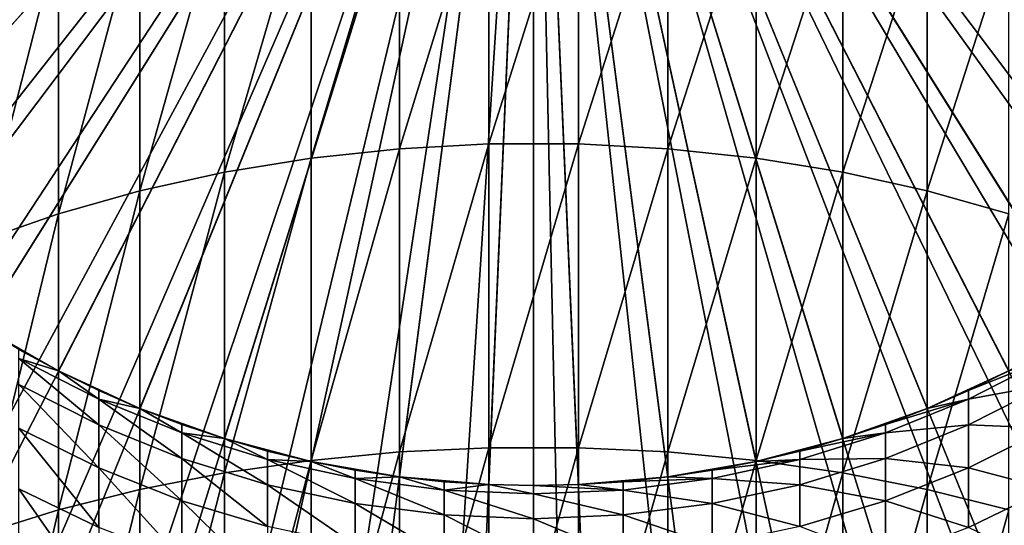
# Model space of a CAD drawing. Extents: x -22 to 78, y -211 to 22.
# Drawn here: x -5 to 5, y -11 to -6 of the extents above; entities that cross this region are included whole.
import ezdxf

# ---------------------------------------------------------------- set-up
doc = ezdxf.new("R2010")
doc.units = 0
doc.header["$MEASUREMENT"] = 0
for name, color, linetype in [('L2', 7, 'Continuous'), ('L3', 7, 'Continuous'), ('L6', 7, 'Continuous')]:
    doc.layers.add(name, color=color, linetype=linetype)

msp = doc.modelspace()

# ---------------------------------------------------------------- linework, layer by layer
at = {"layer": 'L2', "color": 7}
for points in [[(0, 0, 116.5), (-20.86395, -6.978208, 116.5), (-21.3866, -5.15881, 116.5)], [(0, 0, 121), (-21.3866, -5.15881, 121), (-20.86395, -6.978208, 121)], [(0, 0, 116.5), (-20.18684, -8.745942, 116.5), (-20.86395, -6.978208, 116.5)], [(-20.86395, -6.978208, 121), (-20.18684, -8.745942, 121), (0, 0, 121)], [(-19.36027, -10.44892, 116.5), (-20.18684, -8.745942, 116.5), (0, 0, 116.5)], [(0, 0, 121), (-20.18684, -8.745942, 121), (-19.36027, -10.44892, 121)], [(0, 0, 116.5), (-18.39036, -12.07455, 116.5), (-19.36027, -10.44892, 116.5)], [(0, 0, 121), (-19.36027, -10.44892, 121), (-18.39036, -12.07455, 121)], [(0, 0, 116.5), (-17.2843, -13.61077, 116.5), (-18.39036, -12.07455, 116.5)], [(-18.39036, -12.07455, 121), (-17.2843, -13.61077, 121), (0, 0, 121)], [(-16.05027, -15.04623, 116.5), (-17.2843, -13.61077, 116.5), (0, 0, 116.5)], [(0, 0, 121), (-17.2843, -13.61077, 121), (-16.05027, -15.04623, 121)], [(0, 0, 116.5), (-14.6974, -16.37029, 116.5), (-16.05027, -15.04623, 116.5)], [(0, 0, 121), (-16.05027, -15.04623, 121), (-14.6974, -16.37029, 121)], [(0, 0, 116.5), (-13.23573, -17.57315, 116.5), (-14.6974, -16.37029, 116.5)], [(-14.6974, -16.37029, 121), (-13.23573, -17.57315, 121), (0, 0, 121)], [(-11.67606, -18.6459, 116.5), (-13.23573, -17.57315, 116.5), (0, 0, 116.5)], [(0, 0, 121), (-13.23573, -17.57315, 121), (-11.67606, -18.6459, 121)], [(0, 0, 116.5), (-10.02995, -19.58061, 116.5), (-11.67606, -18.6459, 116.5)], [(0, 0, 121), (-11.67606, -18.6459, 121), (-10.02995, -19.58061, 121)], [(0, 0, 116.5), (-8.309575, -20.37035, 116.5), (-10.02995, -19.58061, 116.5)], [(-10.02995, -19.58061, 121), (-8.309575, -20.37035, 121), (0, 0, 121)], [(-6.527682, -21.00927, 116.5), (-8.309575, -20.37035, 116.5), (0, 0, 116.5)], [(0, 0, 121), (-8.309575, -20.37035, 121), (-6.527682, -21.00927, 121)], [(0, 0, 116.5), (-4.69746, -21.49265, 116.5), (-6.527682, -21.00927, 116.5)], [(0, 0, 121), (-6.527682, -21.00927, 121), (-4.69746, -21.49265, 121)], [(0, 0, 116.5), (-2.83246, -21.8169, 116.5), (-4.69746, -21.49265, 116.5)], [(-4.69746, -21.49265, 121), (-2.83246, -21.8169, 121), (0, 0, 121)], [(-0.946489, -21.97963, 116.5), (-2.83246, -21.8169, 116.5), (0, 0, 116.5)], [(0, 0, 121), (-2.83246, -21.8169, 121), (-0.946489, -21.97963, 121)], [(0, 0, 116.5), (0.946489, -21.97963, 116.5), (-0.946489, -21.97963, 116.5)], [(0, 0, 121), (-0.946489, -21.97963, 121), (0.946489, -21.97963, 121)], [(4.69746, -21.49265, 116.5), (2.83246, -21.8169, 116.5), (0, 0, 116.5)], [(0, 0, 116.5), (2.83246, -21.8169, 116.5), (0.946489, -21.97963, 116.5)], [(10.02995, -19.58061, 116.5), (8.309575, -20.37035, 116.5), (0, 0, 116.5)], [(0, 0, 116.5), (8.309575, -20.37035, 116.5), (6.527682, -21.00927, 116.5)], [(0, 0, 116.5), (6.527682, -21.00927, 116.5), (4.69746, -21.49265, 116.5)], [(14.6974, -16.37029, 116.5), (13.23573, -17.57315, 116.5), (0, 0, 116.5)], [(0, 0, 116.5), (13.23573, -17.57315, 116.5), (11.67606, -18.6459, 116.5)], [(0, 0, 116.5), (11.67606, -18.6459, 116.5), (10.02995, -19.58061, 116.5)], [(18.39036, -12.07455, 116.5), (17.2843, -13.61077, 116.5), (0, 0, 116.5)], [(0, 0, 116.5), (17.2843, -13.61077, 116.5), (16.05027, -15.04623, 116.5)], [(0, 0, 116.5), (16.05027, -15.04623, 116.5), (14.6974, -16.37029, 116.5)], [(20.86395, -6.978208, 116.5), (20.18684, -8.745942, 116.5), (0, 0, 116.5)], [(0, 0, 116.5), (20.18684, -8.745942, 116.5), (19.36027, -10.44892, 116.5)], [(0, 0, 116.5), (19.36027, -10.44892, 116.5), (18.39036, -12.07455, 116.5)], [(0, 0, 116.5), (21.3866, -5.15881, 116.5), (20.86395, -6.978208, 116.5)], [(19.36027, -10.44892, 121), (20.18684, -8.745942, 121), (0, 0, 121)], [(0, 0, 121), (20.18684, -8.745942, 121), (20.86395, -6.978208, 121)], [(0, 0, 121), (20.86395, -6.978208, 121), (21.3866, -5.15881, 121)], [(16.05027, -15.04623, 121), (17.2843, -13.61077, 121), (0, 0, 121)], [(0, 0, 121), (17.2843, -13.61077, 121), (18.39036, -12.07455, 121)], [(0, 0, 121), (18.39036, -12.07455, 121), (19.36027, -10.44892, 121)], [(11.67606, -18.6459, 121), (13.23573, -17.57315, 121), (0, 0, 121)], [(0, 0, 121), (13.23573, -17.57315, 121), (14.6974, -16.37029, 121)], [(0, 0, 121), (14.6974, -16.37029, 121), (16.05027, -15.04623, 121)], [(6.527682, -21.00927, 121), (8.309575, -20.37035, 121), (0, 0, 121)], [(0, 0, 121), (8.309575, -20.37035, 121), (10.02995, -19.58061, 121)], [(0, 0, 121), (10.02995, -19.58061, 121), (11.67606, -18.6459, 121)], [(0.946489, -21.97963, 121), (2.83246, -21.8169, 121), (0, 0, 121)], [(0, 0, 121), (2.83246, -21.8169, 121), (4.69746, -21.49265, 121)], [(0, 0, 121), (4.69746, -21.49265, 121), (6.527682, -21.00927, 121)]]:
    msp.add_3dface(points, dxfattribs=at)
at = {"layer": 'L3', "color": 7}
for points in [[(0, 0, 121), (-8.249324, -6.49605, 121), (-8.777218, -5.762851, 121)], [(-7.660354, -7.181154, 121), (-8.249324, -6.49605, 121), (0, 0, 121)], [(0, 0, 121), (-7.01467, -7.813091, 121), (-7.660354, -7.181154, 121)], [(0, 0, 121), (-6.317053, -8.387184, 121), (-7.01467, -7.813091, 121)], [(-5.572665, -8.899179, 121), (-6.317053, -8.387184, 121), (0, 0, 121)], [(0, 0, 121), (-4.78702, -9.345289, 121), (-5.572665, -8.899179, 121)], [(0, 0, 121), (-3.965934, -9.72221, 121), (-4.78702, -9.345289, 121)], [(-3.115484, -10.02715, 121), (-3.965934, -9.72221, 121), (0, 0, 121)], [(0, 0, 121), (-2.24197, -10.25785, 121), (-3.115484, -10.02715, 121)], [(0, 0, 121), (-1.351856, -10.41261, 121), (-2.24197, -10.25785, 121)], [(-0.451733, -10.49028, 121), (-1.351856, -10.41261, 121), (0, 0, 121)], [(0, -10.5, 121), (-0.451733, -10.49028, 121), (0, 0, 121)], [(0, -10.5, 121), (0, 0, 121), (0.451733, -10.49028, 121)], [(3.115484, -10.02715, 121), (2.24197, -10.25785, 121), (0, 0, 121)], [(0, 0, 121), (2.24197, -10.25785, 121), (1.351856, -10.41261, 121)], [(0, 0, 121), (1.351856, -10.41261, 121), (0.451733, -10.49028, 121)], [(5.572665, -8.899179, 121), (4.78702, -9.345289, 121), (0, 0, 121)], [(0, 0, 121), (4.78702, -9.345289, 121), (3.965934, -9.72221, 121)], [(0, 0, 121), (3.965934, -9.72221, 121), (3.115484, -10.02715, 121)], [(7.660354, -7.181154, 121), (7.01467, -7.813091, 121), (0, 0, 121)], [(0, 0, 121), (7.01467, -7.813091, 121), (6.317053, -8.387184, 121)], [(0, 0, 121), (6.317053, -8.387184, 121), (5.572665, -8.899179, 121)], [(0, 0, 121), (8.777218, -5.762851, 121), (8.249324, -6.49605, 121)], [(0, 0, 121), (8.249324, -6.49605, 121), (7.660354, -7.181154, 121)], [(-1.351856, -7.106997, 322.8369), (-1.351856, -4.242875, 320.4111), (-2.24197, -7.202051, 322.7148)], [(-2.24197, -7.202051, 322.7148), (-1.351856, -4.242875, 320.4111), (-2.24197, -4.347689, 320.2973)], [(-0.451733, -7.059293, 322.8982), (-0.451733, -4.190273, 320.4683), (-1.351856, -7.106997, 322.8369)], [(-1.351856, -7.106997, 322.8369), (-0.451733, -4.190273, 320.4683), (-1.351856, -4.242875, 320.4111)], [(0.451733, -7.059293, 322.8982), (0.451733, -4.190273, 320.4683), (-0.451733, -7.059293, 322.8982)], [(-0.451733, -7.059293, 322.8982), (0.451733, -4.190273, 320.4683), (-0.451733, -4.190273, 320.4683)], [(0.451733, -7.059293, 322.8982), (1.351856, -4.242875, 320.4111), (0.451733, -4.190273, 320.4683)], [(1.351856, -7.106997, 322.8369), (1.351856, -4.242875, 320.4111), (0.451733, -7.059293, 322.8982)], [(1.351856, -7.106997, 322.8369), (2.24197, -4.347689, 320.2973), (1.351856, -4.242875, 320.4111)], [(-2.24197, -7.202051, 322.7148), (-2.24197, -4.347689, 320.2973), (-3.115484, -7.343751, 322.5328)], [(-3.115484, -7.343751, 322.5328), (-2.24197, -4.347689, 320.2973), (-3.115484, -4.50394, 320.1276)], [(2.24197, -7.202051, 322.7148), (2.24197, -4.347689, 320.2973), (1.351856, -7.106997, 322.8369)], [(2.24197, -7.202051, 322.7148), (3.115484, -4.50394, 320.1276), (2.24197, -4.347689, 320.2973)], [(-3.115484, -7.343751, 322.5328), (-3.115484, -4.50394, 320.1276), (-3.965934, -7.53105, 322.2921)], [(-3.965934, -7.53105, 322.2921), (-3.115484, -4.50394, 320.1276), (-3.965934, -4.710471, 319.9032)], [(3.115484, -7.343751, 322.5328), (3.115484, -4.50394, 320.1276), (2.24197, -7.202051, 322.7148)], [(3.115484, -7.343751, 322.5328), (3.965934, -4.710471, 319.9032), (3.115484, -4.50394, 320.1276)], [(-3.965934, -7.53105, 322.2921), (-3.965934, -4.710471, 319.9032), (-4.78702, -7.762559, 321.9947)], [(-4.78702, -7.762559, 321.9947), (-3.965934, -4.710471, 319.9032), (-4.78702, -4.965753, 319.6259)], [(3.965934, -7.53105, 322.2921), (3.965934, -4.710471, 319.9032), (3.115484, -7.343751, 322.5328)], [(3.965934, -7.53105, 322.2921), (4.78702, -4.965753, 319.6259), (3.965934, -4.710471, 319.9032)], [(-4.78702, -7.762559, 321.9947), (-4.78702, -4.965753, 319.6259), (-5.572665, -8.036566, 321.6426)], [(-5.572665, -8.036566, 321.6426), (-4.78702, -4.965753, 319.6259), (-5.572665, -5.267894, 319.2977)], [(4.78702, -7.762559, 321.9947), (4.78702, -4.965753, 319.6259), (3.965934, -7.53105, 322.2921)], [(-1.351856, -10.16166, 325.0179), (-1.351856, -7.106997, 322.8369), (-2.24197, -10.2463, 324.8884)], [(-2.24197, -10.2463, 324.8884), (-1.351856, -7.106997, 322.8369), (-2.24197, -7.202051, 322.7148)], [(-0.451733, -10.11918, 325.0829), (-0.451733, -7.059293, 322.8982), (-1.351856, -10.16166, 325.0179)], [(-1.351856, -10.16166, 325.0179), (-0.451733, -7.059293, 322.8982), (-1.351856, -7.106997, 322.8369)], [(0.451733, -10.11918, 325.0829), (0.451733, -7.059293, 322.8982), (-0.451733, -10.11918, 325.0829)], [(-0.451733, -10.11918, 325.0829), (0.451733, -7.059293, 322.8982), (-0.451733, -7.059293, 322.8982)], [(0.451733, -10.11918, 325.0829), (1.351856, -7.106997, 322.8369), (0.451733, -7.059293, 322.8982)], [(1.351856, -10.16166, 325.0179), (1.351856, -7.106997, 322.8369), (0.451733, -10.11918, 325.0829)], [(1.351856, -10.16166, 325.0179), (2.24197, -7.202051, 322.7148), (1.351856, -7.106997, 322.8369)], [(-2.24197, -10.2463, 324.8884), (-2.24197, -7.202051, 322.7148), (-3.115484, -10.37248, 324.6952)], [(-3.115484, -10.37248, 324.6952), (-2.24197, -7.202051, 322.7148), (-3.115484, -7.343751, 322.5328)], [(2.24197, -10.2463, 324.8884), (2.24197, -7.202051, 322.7148), (1.351856, -10.16166, 325.0179)], [(2.24197, -10.2463, 324.8884), (3.115484, -7.343751, 322.5328), (2.24197, -7.202051, 322.7148)], [(-3.115484, -10.37248, 324.6952), (-3.115484, -7.343751, 322.5328), (-3.965934, -10.53927, 324.4399)], [(-3.965934, -10.53927, 324.4399), (-3.115484, -7.343751, 322.5328), (-3.965934, -7.53105, 322.2921)], [(3.115484, -10.37248, 324.6952), (3.115484, -7.343751, 322.5328), (2.24197, -10.2463, 324.8884)], [(3.115484, -10.37248, 324.6952), (3.965934, -7.53105, 322.2921), (3.115484, -7.343751, 322.5328)], [(-3.965934, -10.53927, 324.4399), (-3.965934, -7.53105, 322.2921), (-4.78702, -10.74543, 324.1244)], [(-4.78702, -10.74543, 324.1244), (-3.965934, -7.53105, 322.2921), (-4.78702, -7.762559, 321.9947)], [(3.965934, -10.53927, 324.4399), (3.965934, -7.53105, 322.2921), (3.115484, -10.37248, 324.6952)], [(3.965934, -10.53927, 324.4399), (4.78702, -7.762559, 321.9947), (3.965934, -7.53105, 322.2921)], [(-4.78702, -10.74543, 324.1244), (-4.78702, -7.762559, 321.9947), (-5.572665, -10.98942, 323.7509)], [(-5.572665, -10.98942, 323.7509), (-4.78702, -7.762559, 321.9947), (-5.572665, -8.036566, 321.6426)], [(4.78702, -10.74543, 324.1244), (4.78702, -7.762559, 321.9947), (3.965934, -10.53927, 324.4399)], [(-5.572665, -8.899179, 121), (-4.78702, -9.345289, 121), (-4.78702, -9.345289, 287)], [(-4.78702, -9.345289, 287), (-5.184643, -9.130688, 287), (-5.572665, -8.899179, 121)], [(-5.184643, -9.219046, 289.1363), (-5.184643, -9.130688, 287), (-4.78702, -9.345289, 287)], [(-5.184643, -9.219046, 289.1363), (-4.78702, -9.345289, 287), (-4.380533, -9.629535, 289.1022)], [(-5.184643, -9.483512, 291.258), (-5.184643, -9.219046, 289.1363), (-4.380533, -9.889791, 291.1902)], [(-4.380533, -9.889791, 291.1902), (-5.184643, -9.219046, 289.1363), (-4.380533, -9.629535, 289.1022)], [(4.380533, -9.629535, 289.1022), (4.380533, -9.542585, 287), (5.184643, -9.219046, 289.1363)], [(4.380533, -9.542585, 287), (4.78702, -9.345289, 287), (5.184643, -9.219046, 289.1363)], [(5.184643, -9.483512, 291.258), (4.380533, -9.629535, 289.1022), (5.184643, -9.219046, 289.1363)], [(-4.78702, -9.345289, 287), (-4.380533, -9.542585, 287), (-4.380533, -9.629535, 289.1022)], [(-3.965934, -9.72221, 121), (-3.965934, -9.72221, 287), (-4.78702, -9.345289, 121)], [(-4.78702, -9.345289, 121), (-3.965934, -9.72221, 287), (-4.380533, -9.542585, 287)], [(-4.78702, -9.345289, 121), (-4.380533, -9.542585, 287), (-4.78702, -9.345289, 287)], [(3.965934, -9.72221, 121), (4.78702, -9.345289, 121), (4.78702, -9.345289, 287)], [(4.78702, -9.345289, 287), (4.380533, -9.542585, 287), (3.965934, -9.72221, 121)], [(-5.184643, -9.922283, 293.3505), (-5.184643, -9.483512, 291.258), (-4.380533, -10.32158, 293.2494)], [(-4.380533, -10.32158, 293.2494), (-5.184643, -9.483512, 291.258), (-4.380533, -9.889791, 291.1902)], [(5.184643, -9.922283, 293.3505), (4.380533, -9.889791, 291.1902), (5.184643, -9.483512, 291.258)], [(4.380533, -9.889791, 291.1902), (4.380533, -9.629535, 289.1022), (5.184643, -9.483512, 291.258)], [(-4.380533, -9.629535, 289.1022), (-4.380533, -9.542585, 287), (-3.965934, -9.72221, 287)], [(4.380533, -9.629535, 289.1022), (3.965934, -9.72221, 287), (4.380533, -9.542585, 287)], [(3.965934, -9.72221, 121), (4.380533, -9.542585, 287), (3.965934, -9.72221, 287)], [(-4.380533, -9.629535, 289.1022), (-3.965934, -9.72221, 287), (-3.54399, -9.969616, 289.0741)], [(-4.380533, -9.889791, 291.1902), (-4.380533, -9.629535, 289.1022), (-3.54399, -10.22638, 291.134)], [(-3.54399, -10.22638, 291.134), (-4.380533, -9.629535, 289.1022), (-3.54399, -9.969616, 289.0741)], [(3.54399, -9.969616, 289.0741), (3.54399, -9.883832, 287), (4.380533, -9.629535, 289.1022)], [(3.54399, -9.883832, 287), (3.965934, -9.72221, 287), (4.380533, -9.629535, 289.1022)], [(4.380533, -9.889791, 291.1902), (3.54399, -9.969616, 289.0741), (4.380533, -9.629535, 289.1022)], [(-3.965934, -9.72221, 287), (-3.54399, -9.883832, 287), (-3.54399, -9.969616, 289.0741)], [(-3.965934, -9.72221, 121), (-3.115484, -10.02715, 121), (-3.115484, -10.02715, 287)], [(-3.115484, -10.02715, 287), (-3.54399, -9.883832, 287), (-3.965934, -9.72221, 121)], [(-3.965934, -9.72221, 121), (-3.54399, -9.883832, 287), (-3.965934, -9.72221, 287)], [(3.965934, -9.72221, 121), (3.965934, -9.72221, 287), (3.115484, -10.02715, 121)], [(3.115484, -10.02715, 121), (3.965934, -9.72221, 287), (3.54399, -9.883832, 287)], [(-4.380533, -10.32158, 293.2494), (-4.380533, -9.889791, 291.1902), (-3.54399, -10.65238, 293.1657)], [(-3.54399, -10.65238, 293.1657), (-4.380533, -9.889791, 291.1902), (-3.54399, -10.22638, 291.134)], [(-3.54399, -9.969616, 289.0741), (-3.54399, -9.883832, 287), (-3.115484, -10.02715, 287)], [(3.54399, -9.969616, 289.0741), (3.115484, -10.02715, 287), (3.54399, -9.883832, 287)], [(3.115484, -10.02715, 121), (3.54399, -9.883832, 287), (3.115484, -10.02715, 287)], [(4.380533, -10.32158, 293.2494), (3.54399, -10.22638, 291.134), (4.380533, -9.889791, 291.1902)], [(3.54399, -10.22638, 291.134), (3.54399, -9.969616, 289.0741), (4.380533, -9.889791, 291.1902)], [(4.380533, -10.32158, 293.2494), (4.380533, -9.889791, 291.1902), (5.184643, -9.922283, 293.3505)], [(-5.184643, -10.53236, 295.3997), (-5.184643, -9.922283, 293.3505), (-4.380533, -10.92194, 295.266)], [(-4.380533, -10.92194, 295.266), (-5.184643, -9.922283, 293.3505), (-4.380533, -10.32158, 293.2494)], [(-3.54399, -9.969616, 289.0741), (-3.115484, -10.02715, 287), (-2.68121, -10.23677, 289.0519)], [(-3.54399, -10.22638, 291.134), (-3.54399, -9.969616, 289.0741), (-2.68121, -10.4908, 291.0899)], [(-2.68121, -10.4908, 291.0899), (-3.54399, -9.969616, 289.0741), (-2.68121, -10.23677, 289.0519)], [(2.68121, -10.23677, 289.0519), (2.68121, -10.1519, 287), (3.54399, -9.969616, 289.0741)], [(2.68121, -10.1519, 287), (3.115484, -10.02715, 287), (3.54399, -9.969616, 289.0741)], [(3.54399, -10.22638, 291.134), (2.68121, -10.23677, 289.0519), (3.54399, -9.969616, 289.0741)], [(5.184643, -10.53236, 295.3997), (4.380533, -10.32158, 293.2494), (5.184643, -9.922283, 293.3505)], [(-3.115484, -10.02715, 287), (-2.68121, -10.1519, 287), (-2.68121, -10.23677, 289.0519)], [(-2.24197, -10.25785, 121), (-2.24197, -10.25785, 287), (-3.115484, -10.02715, 121)], [(-3.115484, -10.02715, 121), (-2.24197, -10.25785, 287), (-2.68121, -10.1519, 287)], [(-3.115484, -10.02715, 121), (-2.68121, -10.1519, 287), (-3.115484, -10.02715, 287)], [(2.24197, -10.25785, 121), (3.115484, -10.02715, 121), (3.115484, -10.02715, 287)], [(3.115484, -10.02715, 287), (2.68121, -10.1519, 287), (2.24197, -10.25785, 121)], [(-2.68121, -10.23677, 289.0519), (-2.68121, -10.1519, 287), (-2.24197, -10.25785, 287)], [(-1.351856, -13.38599, 326.9392), (-1.351856, -10.16166, 325.0179), (-2.24197, -13.45964, 326.8031)], [(-2.24197, -13.45964, 326.8031), (-1.351856, -10.16166, 325.0179), (-2.24197, -10.2463, 324.8884)], [(-0.451733, -13.34902, 327.0075), (-0.451733, -10.11918, 325.0829), (-1.351856, -13.38599, 326.9392)], [(-1.351856, -13.38599, 326.9392), (-0.451733, -10.11918, 325.0829), (-1.351856, -10.16166, 325.0179)], [(0.451733, -13.34902, 327.0075), (0.451733, -10.11918, 325.0829), (-0.451733, -13.34902, 327.0075)], [(-0.451733, -13.34902, 327.0075), (0.451733, -10.11918, 325.0829), (-0.451733, -10.11918, 325.0829)], [(0.451733, -13.34902, 327.0075), (1.351856, -10.16166, 325.0179), (0.451733, -10.11918, 325.0829)], [(1.351856, -13.38599, 326.9392), (1.351856, -10.16166, 325.0179), (0.451733, -13.34902, 327.0075)], [(1.351856, -13.38599, 326.9392), (2.24197, -10.2463, 324.8884), (1.351856, -10.16166, 325.0179)], [(2.68121, -10.23677, 289.0519), (2.24197, -10.25785, 287), (2.68121, -10.1519, 287)], [(2.24197, -10.25785, 121), (2.68121, -10.1519, 287), (2.24197, -10.25785, 287)], [(-3.54399, -10.65238, 293.1657), (-3.54399, -10.22638, 291.134), (-2.68121, -10.91225, 293.0998)], [(-2.68121, -10.91225, 293.0998), (-3.54399, -10.22638, 291.134), (-2.68121, -10.4908, 291.0899)], [(-2.24197, -13.45964, 326.8031), (-2.24197, -10.2463, 324.8884), (-3.115484, -13.56945, 326.6002)], [(-3.115484, -13.56945, 326.6002), (-2.24197, -10.2463, 324.8884), (-3.115484, -10.37248, 324.6952)], [(-2.68121, -10.23677, 289.0519), (-2.24197, -10.25785, 287), (-1.798578, -10.42902, 289.036)], [(-2.68121, -10.4908, 291.0899), (-2.68121, -10.23677, 289.0519), (-1.798578, -10.68108, 291.0581)], [(-1.798578, -10.68108, 291.0581), (-2.68121, -10.23677, 289.0519), (-1.798578, -10.42902, 289.036)], [(-2.24197, -10.25785, 287), (-1.798578, -10.34481, 287), (-1.798578, -10.42902, 289.036)], [(-2.24197, -10.25785, 121), (-1.351856, -10.41261, 121), (-1.351856, -10.41261, 287)], [(-1.351856, -10.41261, 287), (-1.798578, -10.34481, 287), (-2.24197, -10.25785, 121)], [(-2.24197, -10.25785, 121), (-1.798578, -10.34481, 287), (-2.24197, -10.25785, 287)], [(2.24197, -13.45964, 326.8031), (2.24197, -10.2463, 324.8884), (1.351856, -13.38599, 326.9392)], [(2.24197, -10.25785, 121), (2.24197, -10.25785, 287), (1.351856, -10.41261, 121)], [(1.351856, -10.41261, 121), (2.24197, -10.25785, 287), (1.798578, -10.34481, 287)], [(1.798578, -10.42902, 289.036), (1.798578, -10.34481, 287), (2.68121, -10.23677, 289.0519)], [(1.798578, -10.34481, 287), (2.24197, -10.25785, 287), (2.68121, -10.23677, 289.0519)], [(2.68121, -10.4908, 291.0899), (1.798578, -10.42902, 289.036), (2.68121, -10.23677, 289.0519)], [(2.24197, -13.45964, 326.8031), (3.115484, -10.37248, 324.6952), (2.24197, -10.2463, 324.8884)], [(3.54399, -10.65238, 293.1657), (2.68121, -10.4908, 291.0899), (3.54399, -10.22638, 291.134)], [(2.68121, -10.4908, 291.0899), (2.68121, -10.23677, 289.0519), (3.54399, -10.22638, 291.134)], [(3.54399, -10.65238, 293.1657), (3.54399, -10.22638, 291.134), (4.380533, -10.32158, 293.2494)], [(-4.380533, -10.92194, 295.266), (-4.380533, -10.32158, 293.2494), (-3.54399, -11.24469, 295.1552)], [(-3.54399, -11.24469, 295.1552), (-4.380533, -10.32158, 293.2494), (-3.54399, -10.65238, 293.1657)], [(-3.115484, -13.56945, 326.6002), (-3.115484, -10.37248, 324.6952), (-3.965934, -13.71458, 326.332)], [(-3.965934, -13.71458, 326.332), (-3.115484, -10.37248, 324.6952), (-3.965934, -10.53927, 324.4399)], [(-1.798578, -10.42902, 289.036), (-1.798578, -10.34481, 287), (-1.351856, -10.41261, 287)], [(-1.798578, -10.42902, 289.036), (-1.351856, -10.41261, 287), (-0.90263, -10.54494, 289.0264)], [(-0.90263, -10.54494, 289.0264), (-1.351856, -10.41261, 287), (-0.90263, -10.46113, 287)], [(-0.451733, -10.49028, 121), (-0.451733, -10.49028, 287), (-1.351856, -10.41261, 121)], [(-1.351856, -10.41261, 121), (-0.451733, -10.49028, 287), (-0.90263, -10.46113, 287)], [(-1.351856, -10.41261, 121), (-0.90263, -10.46113, 287), (-1.351856, -10.41261, 287)], [(0.451733, -10.49028, 121), (1.351856, -10.41261, 121), (1.351856, -10.41261, 287)], [(1.351856, -10.41261, 287), (0.90263, -10.46113, 287), (0.451733, -10.49028, 121)], [(0.90263, -10.46113, 287), (1.351856, -10.41261, 287), (1.798578, -10.42902, 289.036)], [(1.798578, -10.42902, 289.036), (1.351856, -10.41261, 287), (1.798578, -10.34481, 287)], [(1.351856, -10.41261, 121), (1.798578, -10.34481, 287), (1.351856, -10.41261, 287)], [(3.115484, -13.56945, 326.6002), (3.115484, -10.37248, 324.6952), (2.24197, -13.45964, 326.8031)], [(3.115484, -13.56945, 326.6002), (3.965934, -10.53927, 324.4399), (3.115484, -10.37248, 324.6952)], [(4.380533, -10.92194, 295.266), (3.54399, -10.65238, 293.1657), (4.380533, -10.32158, 293.2494)], [(4.380533, -10.92194, 295.266), (4.380533, -10.32158, 293.2494), (5.184643, -10.53236, 295.3997)], [(-2.68121, -10.91225, 293.0998), (-2.68121, -10.4908, 291.0899), (-1.798578, -11.09925, 293.0525)], [(-1.798578, -11.09925, 293.0525), (-2.68121, -10.4908, 291.0899), (-1.798578, -10.68108, 291.0581)], [(-1.798578, -10.68108, 291.0581), (-1.798578, -10.42902, 289.036), (-0.90263, -10.79581, 291.039)], [(-0.90263, -10.79581, 291.039), (-1.798578, -10.42902, 289.036), (-0.90263, -10.54494, 289.0264)], [(-0.90263, -10.54494, 289.0264), (-0.90263, -10.46113, 287), (-0.451733, -10.49028, 287)], [(0, -10.58368, 289.0232), (-0.90263, -10.54494, 289.0264), (-0.451733, -10.49028, 287)], [(0, -10.58368, 289.0232), (-0.451733, -10.49028, 287), (0, -10.5, 287)], [(0, -10.5, 121), (0, -10.5, 287), (-0.451733, -10.49028, 121)], [(-0.451733, -10.49028, 121), (0, -10.5, 287), (-0.451733, -10.49028, 287)], [(0, -10.5, 287), (0.451733, -10.49028, 287), (0.90263, -10.54494, 289.0264)], [(0.451733, -10.49028, 121), (0.451733, -10.49028, 287), (0, -10.5, 121)], [(0, -10.5, 121), (0.451733, -10.49028, 287), (0, -10.5, 287)], [(0.90263, -10.54494, 289.0264), (0, -10.58368, 289.0232), (0, -10.5, 287)], [(0.90263, -10.54494, 289.0264), (0.451733, -10.49028, 287), (0.90263, -10.46113, 287)], [(0.451733, -10.49028, 121), (0.90263, -10.46113, 287), (0.451733, -10.49028, 287)], [(0.90263, -10.54494, 289.0264), (0.90263, -10.46113, 287), (1.798578, -10.42902, 289.036)], [(1.798578, -10.68108, 291.0581), (0.90263, -10.54494, 289.0264), (1.798578, -10.42902, 289.036)], [(1.798578, -10.68108, 291.0581), (1.798578, -10.42902, 289.036), (2.68121, -10.4908, 291.0899)], [(2.68121, -10.91225, 293.0998), (1.798578, -10.68108, 291.0581), (2.68121, -10.4908, 291.0899)], [(2.68121, -10.91225, 293.0998), (2.68121, -10.4908, 291.0899), (3.54399, -10.65238, 293.1657)], [(-5.184643, -11.30957, 297.3916), (-5.184643, -10.53236, 295.3997), (-4.380533, -11.68678, 297.2261)], [(-4.380533, -11.68678, 297.2261), (-5.184643, -10.53236, 295.3997), (-4.380533, -10.92194, 295.266)], [(-3.965934, -13.71458, 326.332), (-3.965934, -10.53927, 324.4399), (-4.78702, -13.89397, 326.0005)], [(-4.78702, -13.89397, 326.0005), (-3.965934, -10.53927, 324.4399), (-4.78702, -10.74543, 324.1244)], [(0, -10.83415, 291.0326), (-0.90263, -10.79581, 291.039), (-0.90263, -10.54494, 289.0264)], [(0, -10.83415, 291.0326), (-0.90263, -10.54494, 289.0264), (0, -10.58368, 289.0232)], [(0.90263, -10.79581, 291.039), (0, -10.58368, 289.0232), (0.90263, -10.54494, 289.0264)], [(0, -10.83415, 291.0326), (0, -10.58368, 289.0232), (0.90263, -10.79581, 291.039)], [(0.90263, -10.79581, 291.039), (0.90263, -10.54494, 289.0264), (1.798578, -10.68108, 291.0581)], [(3.965934, -13.71458, 326.332), (3.965934, -10.53927, 324.4399), (3.115484, -13.56945, 326.6002)], [(3.965934, -13.71458, 326.332), (4.78702, -10.74543, 324.1244), (3.965934, -10.53927, 324.4399)], [(5.184643, -11.30957, 297.3916), (4.380533, -10.92194, 295.266), (5.184643, -10.53236, 295.3997)], [(-3.54399, -11.24469, 295.1552), (-3.54399, -10.65238, 293.1657), (-2.68121, -11.49824, 295.0682)], [(-2.68121, -11.49824, 295.0682), (-3.54399, -10.65238, 293.1657), (-2.68121, -10.91225, 293.0998)], [(-1.798578, -11.09925, 293.0525), (-1.798578, -10.68108, 291.0581), (-0.90263, -11.21201, 293.0239)], [(-0.90263, -11.21201, 293.0239), (-1.798578, -10.68108, 291.0581), (-0.90263, -10.79581, 291.039)], [(1.798578, -11.09925, 293.0525), (0.90263, -10.79581, 291.039), (1.798578, -10.68108, 291.0581)], [(1.798578, -11.09925, 293.0525), (1.798578, -10.68108, 291.0581), (2.68121, -10.91225, 293.0998)], [(3.54399, -11.24469, 295.1552), (2.68121, -10.91225, 293.0998), (3.54399, -10.65238, 293.1657)], [(3.54399, -11.24469, 295.1552), (3.54399, -10.65238, 293.1657), (4.380533, -10.92194, 295.266)], [(-4.78702, -13.89397, 326.0005), (-4.78702, -10.74543, 324.1244), (-5.572665, -14.1063, 325.6082)], [(-5.572665, -14.1063, 325.6082), (-4.78702, -10.74543, 324.1244), (-5.572665, -10.98942, 323.7509)], [(0, -11.24969, 293.0144), (-0.90263, -11.21201, 293.0239), (-0.90263, -10.79581, 291.039)], [(0, -11.24969, 293.0144), (-0.90263, -10.79581, 291.039), (0, -10.83415, 291.0326)], [(0.90263, -11.21201, 293.0239), (0, -10.83415, 291.0326), (0.90263, -10.79581, 291.039)], [(0.90263, -11.21201, 293.0239), (0.90263, -10.79581, 291.039), (1.798578, -11.09925, 293.0525)], [(4.78702, -13.89397, 326.0005), (4.78702, -10.74543, 324.1244), (3.965934, -13.71458, 326.332)], [(0, -11.24969, 293.0144), (0, -10.83415, 291.0326), (0.90263, -11.21201, 293.0239)]]:
    msp.add_3dface(points, dxfattribs=at)
at = {"layer": 'L6', "color": 7}
for points in [[(0, 0), (-21.05702, -6.542518), (-21.54149, -4.708136)], [(0, 0, 116), (-21.54149, -4.708136, 116), (-21.05702, -6.542518, 116)], [(0, 0), (-20.41664, -8.328461), (-21.05702, -6.542518)], [(-21.05702, -6.542518, 116), (-20.41664, -8.328461, 116), (0, 0, 116)], [(-19.62511, -10.05274), (-20.41664, -8.328461), (0, 0)], [(0, 0, 116), (-20.41664, -8.328461, 116), (-19.62511, -10.05274, 116)], [(0, 0), (-18.68828, -11.7026), (-19.62511, -10.05274)], [(0, 0, 116), (-19.62511, -10.05274, 116), (-18.68828, -11.7026, 116)], [(0, 0), (-17.61308, -13.26581), (-18.68828, -11.7026)], [(-18.68828, -11.7026, 116), (-17.61308, -13.26581, 116), (0, 0, 116)], [(-16.40749, -14.73081), (-17.61308, -13.26581), (0, 0)], [(0, 0, 116), (-17.61308, -13.26581, 116), (-16.40749, -14.73081, 116)], [(0, 0), (-15.08042, -16.08674), (-16.40749, -14.73081)], [(0, 0, 116), (-16.40749, -14.73081, 116), (-15.08042, -16.08674, 116)], [(0, 0), (-13.6417, -17.32358), (-15.08042, -16.08674)], [(-15.08042, -16.08674, 116), (-13.6417, -17.32358, 116), (0, 0, 116)], [(-12.10199, -18.43216), (-13.6417, -17.32358), (0, 0)], [(0, 0, 116), (-13.6417, -17.32358, 116), (-12.10199, -18.43216, 116)], [(0, 0), (-10.47267, -19.40427), (-12.10199, -18.43216)], [(0, 0, 116), (-12.10199, -18.43216, 116), (-10.47267, -19.40427, 116)], [(0, 0), (-8.765819, -20.23272), (-10.47267, -19.40427)], [(-10.47267, -19.40427, 116), (-8.765819, -20.23272, 116), (0, 0, 116)], [(-6.994068, -20.91137), (-8.765819, -20.23272), (0, 0)], [(0, 0, 116), (-8.765819, -20.23272, 116), (-6.994068, -20.91137, 116)], [(0, 0), (-5.170535, -21.43521), (-6.994068, -20.91137)], [(0, 0, 116), (-6.994068, -20.91137, 116), (-5.170535, -21.43521, 116)], [(0, 0), (-3.308722, -21.80034), (-5.170535, -21.43521)], [(-5.170535, -21.43521, 116), (-3.308722, -21.80034, 116), (0, 0, 116)], [(-1.422411, -22.00407), (-3.308722, -21.80034), (0, 0)], [(0, 0, 116), (-3.308722, -21.80034, 116), (-1.422411, -22.00407, 116)], [(0, 0), (0.47443, -22.0449), (-1.422411, -22.00407)], [(0, 0, 116), (-1.422411, -22.00407, 116), (0.47443, -22.0449, 116)], [(4.243557, -21.63781), (2.367759, -21.9225), (0, 0)], [(0, 0), (2.367759, -21.9225), (0.47443, -22.0449)], [(9.62816, -19.83686), (7.887246, -20.59111), (0, 0)], [(0, 0), (7.887246, -20.59111), (6.087938, -21.19291)], [(0, 0), (6.087938, -21.19291), (4.243557, -21.63781)], [(14.37437, -16.72064), (12.88377, -17.89444), (0, 0)], [(0, 0), (12.88377, -17.89444), (11.29779, -18.93575)], [(0, 0), (11.29779, -18.93575), (9.62816, -19.83686)], [(18.1675, -12.49577), (17.02605, -14.01128), (0, 0)], [(0, 0), (17.02605, -14.01128), (15.75855, -15.42306)], [(0, 0), (15.75855, -15.42306), (14.37437, -16.72064)], [(20.75605, -7.44238), (20.03943, -9.199119), (0, 0)], [(0, 0), (20.03943, -9.199119), (19.17445, -10.88775)], [(0, 0), (19.17445, -10.88775), (18.1675, -12.49577)], [(0, 0), (21.31899, -5.63054), (20.75605, -7.44238)], [(19.17445, -10.88775, 116), (20.03943, -9.199119, 116), (0, 0, 116)], [(0, 0, 116), (20.03943, -9.199119, 116), (20.75605, -7.44238, 116)], [(0, 0, 116), (20.75605, -7.44238, 116), (21.31899, -5.63054, 116)], [(15.75855, -15.42306, 116), (17.02605, -14.01128, 116), (0, 0, 116)], [(0, 0, 116), (17.02605, -14.01128, 116), (18.1675, -12.49577, 116)], [(0, 0, 116), (18.1675, -12.49577, 116), (19.17445, -10.88775, 116)], [(11.29779, -18.93575, 116), (12.88377, -17.89444, 116), (0, 0, 116)], [(0, 0, 116), (12.88377, -17.89444, 116), (14.37437, -16.72064, 116)], [(0, 0, 116), (14.37437, -16.72064, 116), (15.75855, -15.42306, 116)], [(6.087938, -21.19291, 116), (7.887246, -20.59111, 116), (0, 0, 116)], [(0, 0, 116), (7.887246, -20.59111, 116), (9.62816, -19.83686, 116)], [(0, 0, 116), (9.62816, -19.83686, 116), (11.29779, -18.93575, 116)], [(0.47443, -22.0449, 116), (2.367759, -21.9225, 116), (0, 0, 116)], [(0, 0, 116), (2.367759, -21.9225, 116), (4.243557, -21.63781, 116)], [(0, 0, 116), (4.243557, -21.63781, 116), (6.087938, -21.19291, 116)]]:
    msp.add_3dface(points, dxfattribs=at)

doc.saveas('drawing.dxf')
